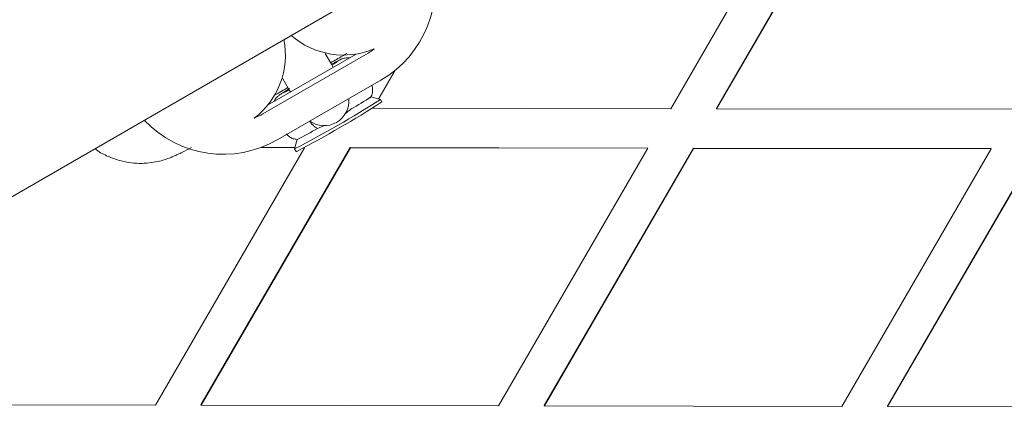
# Model space of a CAD drawing. Units: millimetres. Extents: x -1986 to 9430, y -482 to 9781.
# Drawn here: x 4350 to 4449, y 3616 to 3657 of the extents above; entities that cross this region are included whole.
import ezdxf

# ---------------------------------------------------------------- set-up
doc = ezdxf.new("R2010")
doc.units = ezdxf.units.MM
doc.layers.add('Dimensions', color=7, linetype='Continuous')
doc.styles.get("Standard").update_dxf_attribs({"font": 'arial.ttf'})
doc.dimstyles.new('Leikkiset keinu', dxfattribs={"dimtxt": 150, "dimasz": 2.5, "dimexe": 0.06, "dimexo": 0.625, "dimtad": 0, "dimtih": 1, "dimtoh": 1, "dimdec": 0, "dimtxsty": 'Standard', "dimcen": 2.5, "dimadec": 0, "dimazin": 0, "dimtfac": 1, "dimtmove": 0, "dimatfit": 3, "dimfxl": 1, "dimarcsym": 0})

# ---------------------------------------------------------------- blocks, each defined once
blk = doc.blocks.new('*D2')
at = {"layer": 'Defpoints', "color": 0}
for p in [(4848.191, 8655.039), (-1758.866, 485.277), (2173.191, 485.277)]:
    blk.add_point(p, dxfattribs=at)
at = {"layer": 'Dimensions', "color": 0, "lineweight": -2}
for p, q in [((4847.566, 8655.039), (-1758.926, 8655.039)), ((-1758.866, 8652.539), (-1758.866, 4647.358)), ((-1758.866, 487.777), (-1758.866, 4492.958)), ((2172.566, 485.277), (-1758.926, 485.277))]:
    blk.add_line(p, q, dxfattribs=at)
at = {"layer": 'Dimensions', "color": 0}
for points in [[(-1758.449, 8652.539), (-1759.282, 8652.539), (-1758.866, 8655.039)], [(-1759.282, 487.777), (-1758.449, 487.777), (-1758.866, 485.277)]]:
    blk.add_solid(points, dxfattribs=at)
at = {"layer": 'Dimensions', "color": 0, "insert": (-1758.866, 4570.158), "char_height": 150, "attachment_point": 5}
blk.add_mtext('8170', dxfattribs=at)
blk = doc.blocks.new('*D4')
at = {"layer": 'Defpoints', "color": 0}
for p in [(-536.679, 7124.039), (4848.191, 7124.039), (2173.191, 2296.277)]:
    blk.add_point(p, dxfattribs=at)
at = {"layer": 'Dimensions', "color": 0, "lineweight": -2}
for p, q in [((4847.566, 7124.039), (-536.739, 7124.039)), ((-536.679, 7121.539), (-536.679, 4787.358)), ((-536.679, 2298.777), (-536.679, 4632.958)), ((2172.566, 2296.277), (-536.739, 2296.277))]:
    blk.add_line(p, q, dxfattribs=at)
at = {"layer": 'Dimensions', "color": 0}
for points in [[(-536.263, 7121.539), (-537.096, 7121.539), (-536.679, 7124.039)], [(-537.096, 2298.777), (-536.263, 2298.777), (-536.679, 2296.277)]]:
    blk.add_solid(points, dxfattribs=at)
at = {"layer": 'Dimensions', "color": 0, "insert": (-536.679, 4710.158), "char_height": 150, "attachment_point": 5}
blk.add_mtext('4828', dxfattribs=at)

msp = doc.modelspace()

# ---------------------------------------------------------------- linework, layer by layer
at = {"color": 7, "linetype": 'Continuous', "lineweight": 5}
for p, q in [((4415.576, 3647.667), (4430.636, 3673.637)), ((4420.177, 3647.689), (4435.237, 3673.659)), ((4420.195, 3647.658), (4435.255, 3673.629)), ((4374.414, 3647.146), (4384.806, 3653.146)), ((4383.811, 3653.176), (4374.885, 3648.022)), ((4386.065, 3648.66), (4387.725, 3651.523)), ((4386.095, 3648.652), (4387.792, 3651.578)), ((4375.913, 3644.548), (4386.306, 3650.548)), ((4386.272, 3648.604), (4385.301, 3648.864)), ((4386.424, 3648.343), (4386.274, 3648.603)), ((4385.537, 3647.75), (4385.555, 3647.78)), ((4385.555, 3647.72), (4385.537, 3647.75)), ((4385.555, 3647.72), (4385.609, 3647.813)), ((4415.576, 3647.667), (4385.555, 3647.72)), ((4420.177, 3647.689), (4420.195, 3647.658)), ((4450.216, 3647.605), (4420.195, 3647.658)), ((4377.874, 3644.576), (4377.613, 3643.605)), ((4363.559, 3617.763), (4378.619, 3643.733)), ((4368.16, 3617.785), (4383.22, 3643.755)), ((4368.178, 3617.755), (4383.238, 3643.725)), ((4377.648, 3643.735), (4374.185, 3643.741)), ((4377.656, 3643.765), (4374.266, 3643.771)), ((4377.614, 3643.603), (4377.764, 3643.343)), ((4377.764, 3643.343), (4377.833, 3643.366)), ((4378.619, 3643.733), (4378.537, 3643.733)), ((4378.602, 3643.763), (4378.592, 3643.763)), ((4378.619, 3643.733), (4378.602, 3643.763)), ((4413.241, 3643.701), (4383.22, 3643.755)), ((4383.238, 3643.725), (4383.22, 3643.755)), ((4413.259, 3643.671), (4383.238, 3643.725)), ((4398.199, 3617.701), (4413.259, 3643.671)), ((4402.8, 3617.723), (4417.86, 3643.693)), ((4402.817, 3617.693), (4417.878, 3643.663)), ((4413.241, 3643.701), (4413.259, 3643.671)), ((4447.881, 3643.64), (4417.86, 3643.693)), ((4417.86, 3643.693), (4417.878, 3643.663)), ((4447.899, 3643.609), (4417.878, 3643.663)), ((4432.838, 3617.639), (4447.899, 3643.609)), ((4437.439, 3617.661), (4452.5, 3643.631)), ((4437.457, 3617.631), (4452.517, 3643.601)), ((4447.881, 3643.64), (4447.899, 3643.609)), ((4363.559, 3617.763), (4333.538, 3617.816)), ((4368.178, 3617.755), (4368.16, 3617.785)), ((4398.199, 3617.701), (4368.178, 3617.755)), ((4402.817, 3617.693), (4402.8, 3617.723)), ((4432.838, 3617.639), (4402.817, 3617.693)), ((4437.439, 3617.661), (4437.457, 3617.631)), ((4467.478, 3617.577), (4437.457, 3617.631))]:
    msp.add_line(p, q, dxfattribs=at)
at = {"color": 7, "linetype": 'Continuous', "lineweight": 5, "flags": 128}
for points in [[(3751.611, 3293.84), (3811.784, 3328.581), (3871.95, 3363.318), (3932.107, 3398.05), (3992.253, 3432.775), (4052.386, 3467.493), (4112.505, 3502.203), (4172.609, 3536.903), (4232.695, 3571.594), (4292.763, 3606.275), (4352.811, 3640.943), (4412.836, 3675.599), (4472.839, 3710.241), (4532.817, 3744.87), (4592.768, 3779.482)], [(4381.513, 3651.849), (4381.332, 3652.163), (4380.71, 3653.241)], [(4376.374, 3650.749), (4377.001, 3649.663), (4377.183, 3649.349)]]:
    msp.add_lwpolyline(points, dxfattribs=at)
at = {"color": 7, "linetype": 'Continuous', "lineweight": 5}
for centre, radius, start, end in [((4380.806, 3660.074), 11, 299.99671, 16.48732), ((4382.538, 3661.074), 8, 228.73923, 292.82194), ((4368.682, 3653.074), 7.999, 307.17622, 11.26274), ((4380.805, 3660.075), 8.002, 300.00162, 307.18094), ((4326.268, 3742.502), 111.434, 297.43705, 302.58009), ((4325.289, 3743.968), 113.497, 297.57804, 302.59172), ((4380.587, 3648.453), 2.5, 234.72022, 5.27978), ((4370.796, 3670.239), 25.835, 299.00642, 304.158), ((4370.413, 3654.074), 8.001, 292.81943, 299.99972), ((4370.413, 3654.074), 11, 223.51281, 300.00313), ((4366.609, 3667.836), 25.848, 295.84436, 300.99333)]:
    msp.add_arc(centre, radius, start, end, dxfattribs=at)
for points, knots in [([(4381.247, 3652.294), (4381.643, 3652.522), (4382.195, 3652.839), (4382.719, 3653.137), (4382.867, 3653.222)], [0, 0, 0, 0, 0.715984, 1, 1, 1, 1]), ([(4383.147, 3652.792), (4383.132, 3652.795), (4383.021, 3652.819), (4382.826, 3652.803), (4382.603, 3652.763), (4382.461, 3652.716), (4382.364, 3652.678), (4382.248, 3652.626), (4382.06, 3652.531), (4381.775, 3652.38), (4381.445, 3652.196), (4381.345, 3652.141)], [0, 0, 0, 0, 0.013662, 0.106806, 0.181191, 0.233571, 0.280706, 0.351535, 0.533962, 0.858285, 1, 1, 1, 1]), ([(4381.939, 3652.421), (4381.936, 3652.419), (4381.925, 3652.411), (4381.798, 3652.326), (4381.581, 3652.193), (4381.448, 3652.112)], [0, 0, 0, 0, 0.139072, 0.4716108, 1, 1, 1, 1]), ([(4385.237, 3648.772), (4385.272, 3648.823), (4385.405, 3649.017), (4385.492, 3649.428), (4385.5, 3649.82), (4385.411, 3650), (4385.399, 3650.024)], [0, 0, 0, 0, 0.14401, 0.544447, 0.937847, 1, 1, 1, 1]), ([(4375.526, 3648.984), (4375.782, 3649.134), (4376.238, 3649.401), (4376.717, 3649.678), (4376.928, 3649.801)], [0, 0, 0, 0, 0.5599812, 1, 1, 1, 1]), ([(4377.107, 3649.696), (4376.993, 3649.628), (4376.642, 3649.418), (4376.346, 3649.234), (4376.143, 3649.1), (4376.03, 3649.022), (4375.872, 3648.889), (4375.705, 3648.695), (4375.573, 3648.524), (4375.545, 3648.405), (4375.544, 3648.403)], [0, 0, 0, 0, 0.153754, 0.47307, 0.640714, 0.759829, 0.813704, 0.890841, 0.998266, 1, 1, 1, 1]), ([(4377.053, 3649.573), (4377.014, 3649.552), (4376.766, 3649.414), (4376.589, 3649.321), (4376.467, 3649.263), (4376.476, 3649.267), (4376.477, 3649.267)], [0, 0, 0, 0, 0.10742, 0.682965, 0.960556, 1, 1, 1, 1]), ([(4382.676, 3647.119), (4382.69, 3647.131), (4382.91, 3647.322), (4383.124, 3647.488), (4383.324, 3647.644)], [0, 0, 0, 0, 0.062357, 1, 1, 1, 1]), ([(4379.919, 3645.678), (4379.842, 3645.718), (4379.686, 3645.797), (4379.443, 3646.016), (4379.255, 3646.226), (4379.162, 3646.371), (4379.137, 3646.409)], [0, 0, 0, 0, 0.297515, 0.595083, 0.892566, 1, 1, 1, 1]), ([(4376.763, 3645.131), (4376.87, 3645.017), (4377.072, 3644.8), (4377.454, 3644.634), (4377.748, 3644.569), (4377.904, 3644.577), (4377.945, 3644.58)], [0, 0, 0, 0, 0.342517, 0.648783, 0.907423, 1, 1, 1, 1]), ([(4379.919, 3645.679), (4380.155, 3645.774), (4380.42, 3645.882), (4380.713, 3645.982), (4380.746, 3645.994)], [0, 0, 0, 0, 0.887585, 1, 1, 1, 1]), ([(4357.464, 3643.63), (4357.512, 3643.59), (4357.905, 3643.265), (4358.751, 3642.851), (4359.929, 3642.411), (4361.086, 3642.189), (4362.166, 3642.133), (4363.133, 3642.208), (4363.946, 3642.364), (4364.589, 3642.549), (4365.078, 3642.727), (4365.469, 3642.891), (4365.864, 3643.074), (4366.38, 3643.328), (4366.882, 3643.592), (4367.189, 3643.753)], [0, 0, 0, 0, 0.013657, 0.111314, 0.202911, 0.288499, 0.36773, 0.439666, 0.502268, 0.554345, 0.60182, 0.654736, 0.722777, 0.830123, 1, 1, 1, 1])]:
    msp.add_open_spline(points, degree=3, knots=knots, dxfattribs=at)

# ---------------------------------------------------------------- dimensions: what is measured, and where the dimension line sits
at = {"layer": 'Dimensions'}
for base, p1, p2, picture, middle in [((-1758.866, 485.277), (4848.191, 8655.039), (2173.191, 485.277), '*D2', (-1758.866, 4570.158)), ((-536.679, 7124.039), (2173.191, 2296.277), (4848.191, 7124.039), '*D4', (-536.679, 4710.158))]:
    dim = msp.add_linear_dim(base=base, p1=p1, p2=p2, angle=90, dimstyle='Leikkiset keinu', dxfattribs=at)
    dim.commit()
    dim.dimension.update_dxf_attribs({"geometry": picture, "text_midpoint": middle})

doc.saveas('drawing.dxf')
